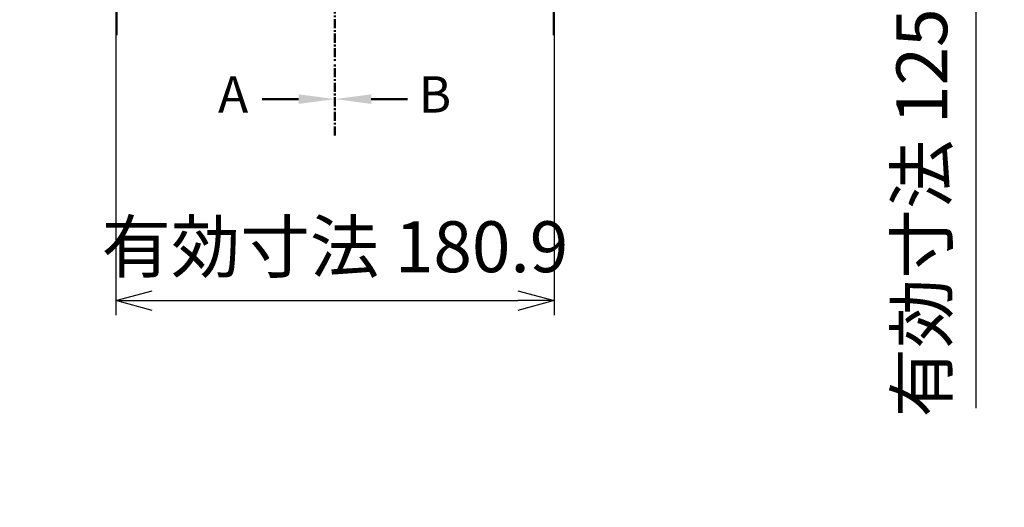
# Model space of a CAD drawing. Units: millimetres. Extents: x 0 to 4861, y 0 to 1680.
# Drawn here: x 3240 to 3646, y 341 to 543 of the extents above; entities that cross this region are included whole.
import ezdxf

# ---------------------------------------------------------------- set-up
doc = ezdxf.new("R2010")
doc.units = ezdxf.units.MM
doc.header["$LTSCALE"] = 6
for name, pattern in [('AM_ISO08W050', [18, 12, -1.5, 3, -1.5]), ('AM_ISO08W050x2', [9, 6, -0.75, 1.5, -0.75]), ('CENTER', [2, 1.25, -0.25, 0.25, -0.25])]:
    doc.linetypes.add(name, pattern=pattern)
for name, color, linetype, lineweight in [('AM_10', 7, 'AM_ISO08W050', 50), ('AM_5', 3, 'Continuous', 25), ('AM_7', 4, 'AM_ISO08W050', 25)]:
    doc.layers.add(name, color=color, linetype=linetype, lineweight=lineweight)
doc.styles.add('ACISOTS', font='isocp.shx', dxfattribs={"height": 1, "bigfont": 'extfont.shx'})
doc.styles.get("Standard").update_dxf_attribs({"font": 'ISOCP.SHX', "bigfont": 'EXTFONT.SHX'})
doc.dimstyles.new('AM_ISO$0', dxfattribs={"dimtxt": 3.5, "dimasz": 2.5, "dimexe": 1, "dimexo": 1, "dimgap": 1.5, "dimtad": 1, "dimdsep": 46, "dimtxsty": 'STANDARD', "dimblk": 'OPEN30', "dimcen": 0, "dimclrd": 3, "dimclre": 3, "dimclrt": 2, "dimadec": 0, "dimazin": 2, "dimtp": 0.1, "dimtm": 0.1, "dimtfac": 0.71, "dimtmove": 0, "dimatfit": 3, "dimldrblk": 'OPEN30', "dimfxl": 1, "dimlwd": -1, "dimlwe": -1, "dimarcsym": 0})

# ---------------------------------------------------------------- blocks, each defined once
blk = doc.blocks.new('*S71')
at = {"layer": 'AM_10', "color": 1, "linetype": 'CENTER', "ltscale": 0.5}
blk.add_line((3369.68, 764.85), (3369.68, 524.85), dxfattribs=at)
at = {"layer": 'AM_10', "color": 7, "linetype": 'CENTER', "ltscale": 0.5}
blk.add_line((3369.68, 494.85), (3369.68, 524.85), dxfattribs=at)
at = {"layer": 'AM_10', "color": 7, "linetype": 'AM_ISO08W050', "ltscale": 0.5}
blk.add_line((3354.68, 509.85), (3339.68, 509.85), dxfattribs=at)
at = {"layer": 'AM_10', "color": 7, "linetype": 'Continuous', "ltscale": 0.5}
blk.add_trace([(3354.68, 507.87), (3354.68, 511.82), (3369.68, 509.85)], dxfattribs=at)
at = {"layer": 'AM_10', "color": 7, "ltscale": 0.5, "insert": (3327.68, 509.85), "char_height": 15, "attachment_point": 5, "style": 'ACISOTS'}
blk.add_mtext('A', dxfattribs=at)
blk = doc.blocks.new('*S73')
at = {"layer": 'AM_10', "color": 1, "linetype": 'CENTER', "ltscale": 0.5}
blk.add_line((3369.68, 764.85), (3369.68, 524.85), dxfattribs=at)
at = {"layer": 'AM_10', "color": 7, "linetype": 'CENTER', "ltscale": 0.5}
blk.add_line((3369.68, 494.85), (3369.68, 524.85), dxfattribs=at)
at = {"layer": 'AM_10', "color": 7, "linetype": 'AM_ISO08W050', "ltscale": 0.5}
blk.add_line((3384.68, 509.85), (3399.68, 509.85), dxfattribs=at)
at = {"layer": 'AM_10', "color": 7, "linetype": 'Continuous', "ltscale": 0.5, "extrusion": (0, 0, -1)}
blk.add_trace([(-3384.68, 507.87), (-3384.68, 511.82), (-3369.68, 509.85)], dxfattribs=at)
at = {"layer": 'AM_10', "color": 7, "ltscale": 0.5, "insert": (3410.93, 509.85), "char_height": 15, "attachment_point": 5, "style": 'ACISOTS'}
blk.add_mtext('B', dxfattribs=at)
blk = doc.blocks.new('*S77')
at = {"layer": 'AM_10', "color": 7, "linetype": 'CENTER', "ltscale": 0.5}
for p, q in [((3189.68, 644.85), (3219.68, 644.85)), ((3549.68, 644.85), (3519.68, 644.85))]:
    blk.add_line(p, q, dxfattribs=at)
at = {"layer": 'AM_10', "color": 1, "linetype": 'CENTER', "ltscale": 0.5}
blk.add_line((3219.68, 644.85), (3519.68, 644.85), dxfattribs=at)
at = {"layer": 'AM_10', "color": 7, "linetype": 'AM_ISO08W050', "ltscale": 0.5}
for p, q in [((3204.68, 629.85), (3204.68, 614.85)), ((3534.68, 629.85), (3534.68, 614.85))]:
    blk.add_line(p, q, dxfattribs=at)
at = {"layer": 'AM_10', "color": 7, "linetype": 'Continuous', "ltscale": 0.5, "extrusion": (0, 0, -1)}
blk.add_trace([(-3202.7, 629.85), (-3206.65, 629.85), (-3204.68, 644.85)], dxfattribs=at)
at = {"layer": 'AM_10', "color": 7, "linetype": 'Continuous', "ltscale": 0.5}
blk.add_trace([(3536.65, 629.85), (3532.7, 629.85), (3534.68, 644.85)], dxfattribs=at)
at = {"layer": 'AM_10', "color": 7, "ltscale": 0.5, "char_height": 15, "attachment_point": 5, "style": 'ACISOTS'}
for s, insert in [('D', (3204.68, 599.64)), ('D', (3534.68, 599.64)), ('D-D', (3214.52, 347.04))]:
    blk.add_mtext(s, dxfattribs=dict(at, insert=insert))
blk = doc.blocks.new('_Open30')
at = {"color": 0, "linetype": 'ByBlock', "lineweight": -2}
for p, q in [((-1, 0.268), (0, 0)), ((0, 0), (-1, -0.268)), ((0, 0), (-1, 0))]:
    blk.add_line(p, q, dxfattribs=at)
blk = doc.blocks.new('*D44')
at = {"layer": 'AM_5', "color": 3}
for p, q in [((3466.13, 707.4), (3640.07, 707.4)), ((3634.07, 692.4), (3634.07, 597.3)), ((3466.13, 582.3), (3640.07, 582.3)), ((3634.07, 582.3), (3634.07, 382.35))]:
    blk.add_line(p, q, dxfattribs=at)
at = {"layer": 'Defpoints', "color": 0}
for p in [(3460.13, 707.4), (3460.13, 582.3), (3634.07, 582.3)]:
    blk.add_point(p, dxfattribs=at)
at = {"layer": 'AM_5', "color": 3, "xscale": 15, "yscale": 15, "zscale": 15}
for p, rotation in [((3634.07, 707.4), 90), ((3634.07, 582.3), 270)]:
    blk.add_blockref('_Open30', p, dxfattribs=dict(at, rotation=rotation))
at = {"layer": 'AM_5', "color": 2, "insert": (3614.56, 474.82), "char_height": 21, "attachment_point": 5, "rotation": 90}
blk.add_mtext('有効寸法 125.1', dxfattribs=at)
blk = doc.blocks.new('*D45')
at = {"layer": 'AM_5', "color": 3}
for p, q in [((3279.23, 576.3), (3279.23, 420.73)), ((3460.13, 576.3), (3460.13, 420.73)), ((3294.23, 426.73), (3445.13, 426.73))]:
    blk.add_line(p, q, dxfattribs=at)
at = {"layer": 'Defpoints', "color": 0}
for p in [(3279.23, 582.3), (3460.13, 582.3), (3460.13, 426.73)]:
    blk.add_point(p, dxfattribs=at)
at = {"layer": 'AM_5', "color": 3, "xscale": 15, "yscale": 15, "zscale": 15, "rotation": 180}
blk.add_blockref('_Open30', (3279.23, 426.73), dxfattribs=at)
at = {"layer": 'AM_5', "color": 3, "xscale": 15, "yscale": 15, "zscale": 15}
blk.add_blockref('_Open30', (3460.13, 426.73), dxfattribs=at)
at = {"layer": 'AM_5', "color": 2, "insert": (3369.68, 446.23), "char_height": 21, "attachment_point": 5}
blk.add_mtext('有効寸法 180.9', dxfattribs=at)
blk = doc.blocks.new('*S72')
at = {"layer": 'AM_10', "color": 1, "linetype": 'CENTER', "ltscale": 0.5}
blk.add_line((3369.68, 764.85), (3369.68, 524.85), dxfattribs=at)
at = {"layer": 'AM_10', "color": 7, "linetype": 'CENTER', "ltscale": 0.5}
blk.add_line((3369.68, 494.85), (3369.68, 524.85), dxfattribs=at)
at = {"layer": 'AM_10', "color": 7, "linetype": 'AM_ISO08W050', "ltscale": 0.5}
blk.add_line((3354.68, 509.85), (3339.68, 509.85), dxfattribs=at)
at = {"layer": 'AM_10', "color": 7, "linetype": 'Continuous', "ltscale": 0.5}
blk.add_trace([(3354.68, 507.87), (3354.68, 511.82), (3369.68, 509.85)], dxfattribs=at)
at = {"layer": 'AM_10', "color": 7, "ltscale": 0.5, "insert": (3327.68, 509.85), "char_height": 15, "attachment_point": 5, "style": 'ACISOTS'}
blk.add_mtext('A', dxfattribs=at)
blk = doc.blocks.new('*S74')
at = {"layer": 'AM_10', "color": 1, "linetype": 'CENTER', "ltscale": 0.5}
blk.add_line((3369.68, 764.85), (3369.68, 524.85), dxfattribs=at)
at = {"layer": 'AM_10', "color": 7, "linetype": 'CENTER', "ltscale": 0.5}
blk.add_line((3369.68, 494.85), (3369.68, 524.85), dxfattribs=at)
at = {"layer": 'AM_10', "color": 7, "linetype": 'AM_ISO08W050', "ltscale": 0.5}
blk.add_line((3384.68, 509.85), (3399.68, 509.85), dxfattribs=at)
at = {"layer": 'AM_10', "color": 7, "linetype": 'Continuous', "ltscale": 0.5, "extrusion": (0, 0, -1)}
blk.add_trace([(-3384.68, 507.87), (-3384.68, 511.82), (-3369.68, 509.85)], dxfattribs=at)
at = {"layer": 'AM_10', "color": 7, "ltscale": 0.5, "insert": (3410.93, 509.85), "char_height": 15, "attachment_point": 5, "style": 'ACISOTS'}
blk.add_mtext('B', dxfattribs=at)
blk = doc.blocks.new('*S78')
at = {"layer": 'AM_10', "color": 7, "linetype": 'CENTER', "ltscale": 0.5}
for p, q in [((3189.68, 644.85), (3219.68, 644.85)), ((3549.68, 644.85), (3519.68, 644.85))]:
    blk.add_line(p, q, dxfattribs=at)
at = {"layer": 'AM_10', "color": 1, "linetype": 'CENTER', "ltscale": 0.5}
blk.add_line((3219.68, 644.85), (3519.68, 644.85), dxfattribs=at)
at = {"layer": 'AM_10', "color": 7, "linetype": 'AM_ISO08W050', "ltscale": 0.5}
for p, q in [((3204.68, 629.85), (3204.68, 614.85)), ((3534.68, 629.85), (3534.68, 614.85))]:
    blk.add_line(p, q, dxfattribs=at)
at = {"layer": 'AM_10', "color": 7, "linetype": 'Continuous', "ltscale": 0.5, "extrusion": (0, 0, -1)}
blk.add_trace([(-3202.7, 629.85), (-3206.65, 629.85), (-3204.68, 644.85)], dxfattribs=at)
at = {"layer": 'AM_10', "color": 7, "linetype": 'Continuous', "ltscale": 0.5}
blk.add_trace([(3536.65, 629.85), (3532.7, 629.85), (3534.68, 644.85)], dxfattribs=at)
at = {"layer": 'AM_10', "color": 7, "ltscale": 0.5, "char_height": 15, "attachment_point": 5, "style": 'ACISOTS'}
for s, insert in [('D', (3204.68, 599.64)), ('D', (3534.68, 599.64)), ('D-D', (3214.52, 347.04))]:
    blk.add_mtext(s, dxfattribs=dict(at, insert=insert))

msp = doc.modelspace()

# ---------------------------------------------------------------- linework, layer by layer
at = {"layer": 'AM_7', "linetype": 'AM_ISO08W050x2'}
for p, q in [((3279.679, 554.848), (3279.679, 536.173)), ((3459.679, 554.848), (3459.679, 536.173))]:
    msp.add_line(p, q, dxfattribs=at)

# ---------------------------------------------------------------- block references
at = {"layer": 'AM_10', "ltscale": 0.5}
for name in ['*S71', '*S72', '*S73', '*S74', '*S77', '*S78']:
    msp.add_blockref(name, (0, 0), dxfattribs=at)

# ---------------------------------------------------------------- dimensions: what is measured, and where the dimension line sits
at = {"layer": 'AM_5'}
for base, p1, angle, picture, middle in [((3634.066, 582.298), (3460.129, 707.398), 90, '*D44', (3634.066, 474.823)), ((3460.129, 426.727), (3279.229, 582.298), 0, '*D45', (3369.679, 426.727))]:
    dim = msp.add_linear_dim(base=base, p1=p1, p2=(3460.129, 582.298), angle=angle, text='有効寸法 <>', dimstyle='AM_ISO$0', override={"dimscale": 6}, dxfattribs=at)
    dim.commit()
    dim.dimension.update_dxf_attribs({"geometry": picture, "text_midpoint": middle, "dimtype": 160})

doc.saveas('drawing.dxf')
